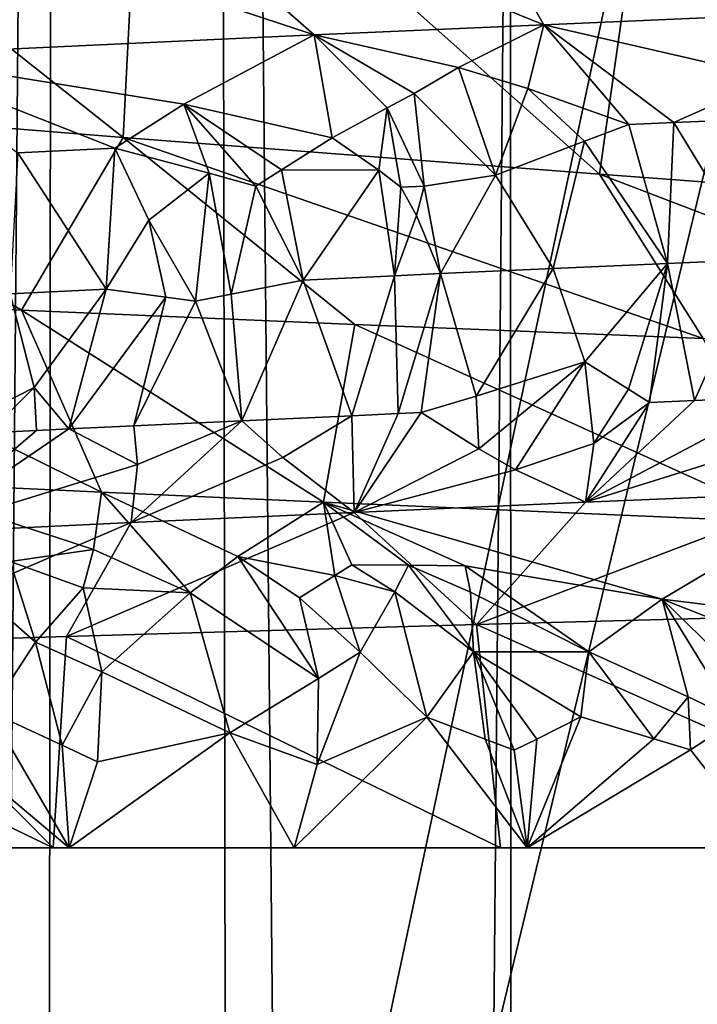
# Model space of a CAD drawing. Extents: x -44 to 64, y -3 to 903.
# Drawn here: x -7 to -7, y 23 to 23 of the extents above; entities that cross this region are included whole.
import ezdxf

# ---------------------------------------------------------------- set-up
doc = ezdxf.new("R2010")
doc.units = 0
doc.header["$MEASUREMENT"] = 0

msp = doc.modelspace()

# ---------------------------------------------------------------- linework, layer by layer
for points in [[(-19.506214, 23.939587, -72.400002), (34.025993, 61.199493, -72.400002), (-0.59096, 18.00499, -72.400002)], [(-19.506214, 23.939587, -69.400002), (-18.513596, 23.297359, -69.400002), (-6.106653, 44.152893, -69.400002)], [(-18.513596, 23.297359, -69.400002), (-5.561337, 43.800323, -69.400002), (-6.106653, 44.152893, -69.400002)], [(-18.513596, 23.297359, -69.400002), (-17.499851, 22.689026, -69.400002), (-5.561337, 43.800323, -69.400002)], [(-17.499851, 22.689026, -69.400002), (-4.995728, 43.481323, -69.400002), (-5.561337, 43.800323, -69.400002)], [(-17.499851, 22.689026, -69.400002), (-16.466141, 22.115274, -69.400002), (-4.995728, 43.481323, -69.400002)], [(-16.466141, 22.115274, -69.400002), (-15.413641, 21.576765, -69.400002), (-4.995728, 43.481323, -69.400002)], [(-15.413641, 21.576765, -69.400002), (-4.41189, 43.197056, -69.400002), (-4.995728, 43.481323, -69.400002)], [(-15.413641, 21.576765, -69.400002), (-14.343554, 21.07411, -69.400002), (-4.41189, 43.197056, -69.400002)], [(-14.343554, 21.07411, -69.400002), (-13.257102, 20.607883, -69.400002), (-4.41189, 43.197056, -69.400002)], [(-13.257102, 20.607883, -69.400002), (-3.811953, 42.948555, -69.400002), (-4.41189, 43.197056, -69.400002)], [(-13.257102, 20.607883, -69.400002), (-12.155523, 20.178616, -69.400002), (-3.811953, 42.948555, -69.400002)], [(-12.155523, 20.178616, -69.400002), (-11.040074, 19.786798, -69.400002), (-3.811953, 42.948555, -69.400002)], [(-11.040074, 19.786798, -69.400002), (-3.198107, 42.736736, -69.400002), (-3.811953, 42.948555, -69.400002)], [(-11.040074, 19.786798, -69.400002), (-9.912028, 19.432878, -69.400002), (-3.198107, 42.736736, -69.400002)], [(-9.912028, 19.432878, -69.400002), (-2.572592, 42.562363, -69.400002), (-3.198107, 42.736736, -69.400002)], [(-7.527675, 42.585751, 6.582864), (-7.60502, -1, 6.493356), (-7.182292, -1, 6.958066)], [(-7.141604, 42.317307, 6.99982), (-7.527675, 42.585751, 6.582864), (-7.182292, -1, 6.958066)], [(-9.912028, 19.432878, -69.400002), (-8.772673, 19.117258, -69.400002), (-2.572592, 42.562363, -69.400002)], [(-8.772673, 19.117258, -69.400002), (-7.623307, 18.8403, -69.400002), (-2.572592, 42.562363, -69.400002)], [(-7.623307, 18.8403, -69.400002), (-1.93769, 42.426075, -69.400002), (-2.572592, 42.562363, -69.400002)], [(-7.462805, 42.539165, -6.656315), (-7.030594, 42.243919, -7.111311), (-7.395316, -1, -6.731219)], [(-7.623307, 18.8403, -69.400002), (-6.465243, 18.602316, -69.400002), (-1.93769, 42.426075, -69.400002)], [(-7.141604, 42.317307, 6.99982), (-7.182292, -1, 6.958066), (-6.731219, -1, 7.395316)], [(-6.734978, 42.056393, 7.391892), (-7.141604, 42.317307, 6.99982), (-6.731219, -1, 7.395316)], [(-7.030594, 42.243919, -7.111311), (-6.958066, -1, -7.182292), (-7.395316, -1, -6.731219)], [(-7.030594, 42.243919, -7.111311), (-6.575205, 41.959656, -7.534366), (-6.958066, -1, -7.182292)], [(-6.310407, 41.806194, 7.757497), (-6.734978, 42.056393, 7.391892), (-6.731219, -1, 7.395316)], [(-6.575205, 41.959656, -7.534366), (-6.493356, -1, -7.60502), (-6.958066, -1, -7.182292)], [(-6.575205, 41.959656, -7.534366), (-6.10008, 41.690201, -7.923953), (-6.493356, -1, -7.60502)], [(-6.310407, 41.806194, 7.757497), (-6.731219, -1, 7.395316), (-6.253581, -1, 7.80338)], [(-19.506214, 23.939587, -72.400002), (-0.59096, 18.00499, -72.400002), (-17.499851, 22.689026, -72.400002)], [(-7.525077, 23.65, -53.450912), (-7.091964, 23.307192, -53.401344), (-7.512087, 23.341185, -53.01265)], [(-7.525077, 23.65, -53.450912), (-7.074196, 23.65, -53.891441), (-7.091964, 23.307192, -53.401344)], [(-7.074196, 23.65, -53.891441), (-6.651202, 23.273138, -53.765026), (-7.091964, 23.307192, -53.401344)], [(-7.074196, 23.65, -53.891441), (-6.597573, 23.65, -54.303982), (-6.651202, 23.273138, -53.765026)], [(-6.597573, 23.65, -54.303982), (-6.191274, 23.239027, -54.102543), (-6.651202, 23.273138, -53.765026)], [(-6.597573, 23.65, -54.303982), (-6.096943, 23.65, -54.687035), (-6.191274, 23.239027, -54.102543)], [(-6.807379, 23.593466, -39.187325), (-7.118811, 23.580345, -39.503819), (-6.702596, 23.411465, -39.560257)], [(-6.807379, 23.593466, -39.187325), (-6.702596, 23.411465, -39.560257), (-6.48291, 23.420864, -39.345596)], [(-7.118811, 23.580345, -39.503819), (-7.415497, 23.567223, -39.834202), (-6.915179, 23.402063, -39.781956)], [(-7.118811, 23.580345, -39.503819), (-6.915179, 23.402063, -39.781956), (-6.702596, 23.411465, -39.560257)], [(-7.415497, 23.567223, -39.834202), (-7.318138, 23.383261, -40.245518), (-6.915179, 23.402063, -39.781956)], [(-6.489533, 23.362516, -39.449444), (-6.48291, 23.420864, -39.345596), (-6.702596, 23.411465, -39.560257)], [(-6.781701, 23.372063, -39.712349), (-6.702596, 23.411465, -39.560257), (-6.915179, 23.402063, -39.781956)], [(-6.717256, 23.352634, -39.676094), (-6.702596, 23.411465, -39.560257), (-6.781701, 23.372063, -39.712349)], [(-6.623867, 23.319162, -39.619289), (-6.702596, 23.411465, -39.560257), (-6.717256, 23.352634, -39.676094)], [(-6.58225, 23.320969, -39.577652), (-6.702596, 23.411465, -39.560257), (-6.623867, 23.319162, -39.619289)], [(-6.58225, 23.320969, -39.577652), (-6.489533, 23.362516, -39.449444), (-6.702596, 23.411465, -39.560257)], [(-7.03578, 23.338121, -40.021259), (-6.915179, 23.402063, -39.781956), (-7.318138, 23.383261, -40.245518)], [(-6.898534, 23.306791, -39.908073), (-6.915179, 23.402063, -39.781956), (-7.03578, 23.338121, -40.021259)], [(-6.847575, 23.334747, -39.827301), (-6.915179, 23.402063, -39.781956), (-6.898534, 23.306791, -39.908073)], [(-6.822515, 23.347933, -39.786335), (-6.915179, 23.402063, -39.781956), (-6.847575, 23.334747, -39.827301)], [(-6.781701, 23.372063, -39.712349), (-6.915179, 23.402063, -39.781956), (-6.822515, 23.347933, -39.786335)], [(-7.03578, 23.338121, -40.021259), (-7.318138, 23.383261, -40.245518), (-7.099609, 23.29739, -40.136044)], [(-7.189453, 23.293104, -40.242874), (-7.099609, 23.29739, -40.136044), (-7.318138, 23.383261, -40.245518)], [(-6.781701, 23.372063, -39.712349), (-6.822515, 23.347933, -39.786335), (-6.747397, 23.272285, -39.775261)], [(-6.717256, 23.352634, -39.676094), (-6.781701, 23.372063, -39.712349), (-6.747397, 23.272285, -39.775261)], [(-6.58225, 23.320969, -39.577652), (-6.498228, 23.324579, -39.495171), (-6.489533, 23.362516, -39.449444)], [(-6.717256, 23.352634, -39.676094), (-6.747397, 23.272285, -39.775261), (-6.664885, 23.303917, -39.67157)], [(-6.623867, 23.319162, -39.619289), (-6.717256, 23.352634, -39.676094), (-6.664885, 23.303917, -39.67157)], [(-7.185958, 23.14735, -52.823818), (-7.512087, 23.341185, -53.01265), (-7.091964, 23.307192, -53.401344)], [(-7.479548, 23.160471, -52.490681), (-7.512087, 23.341185, -53.01265), (-7.185958, 23.14735, -52.823818)], [(-6.813483, 23.262114, -39.849327), (-6.822515, 23.347933, -39.786335), (-6.847575, 23.334747, -39.827301)], [(-6.813483, 23.262114, -39.849327), (-6.747397, 23.272285, -39.775261), (-6.822515, 23.347933, -39.786335)], [(-7.012355, 23.274193, -40.056835), (-7.03578, 23.338121, -40.021259), (-7.099609, 23.29739, -40.136044)], [(-6.969295, 23.262051, -40.016899), (-7.03578, 23.338121, -40.021259), (-7.012355, 23.274193, -40.056835)], [(-6.945302, 23.277327, -39.981071), (-7.03578, 23.338121, -40.021259), (-6.969295, 23.262051, -40.016899)], [(-6.945302, 23.277327, -39.981071), (-6.898534, 23.306791, -39.908073), (-7.03578, 23.338121, -40.021259)], [(-6.855312, 23.276819, -39.884956), (-6.847575, 23.334747, -39.827301), (-6.898534, 23.306791, -39.908073)], [(-6.834879, 23.261122, -39.872387), (-6.847575, 23.334747, -39.827301), (-6.855312, 23.276819, -39.884956)], [(-6.813483, 23.262114, -39.849327), (-6.847575, 23.334747, -39.827301), (-6.834879, 23.261122, -39.872387)], [(-6.58225, 23.320969, -39.577652), (-6.623867, 23.319162, -39.619289), (-6.588038, 23.190649, -39.63596)], [(-6.58225, 23.320969, -39.577652), (-6.588038, 23.190649, -39.63596), (-6.504766, 23.194256, -39.553387)], [(-6.58225, 23.320969, -39.577652), (-6.504766, 23.194256, -39.553387), (-6.498228, 23.324579, -39.495171)], [(-6.623867, 23.319162, -39.619289), (-6.664885, 23.303917, -39.67157), (-6.588038, 23.190649, -39.63596)], [(-7.185958, 23.14735, -52.823818), (-7.091964, 23.307192, -53.401344), (-6.877542, 23.13423, -53.143311)], [(-6.554981, 23.121109, -53.448536), (-7.091964, 23.307192, -53.401344), (-6.651202, 23.273138, -53.765026)], [(-6.877542, 23.13423, -53.143311), (-7.091964, 23.307192, -53.401344), (-6.554981, 23.121109, -53.448536)], [(-6.855312, 23.276819, -39.884956), (-6.898534, 23.306791, -39.908073), (-6.945302, 23.277327, -39.981071)], [(-6.664885, 23.303917, -39.67157), (-6.747397, 23.272285, -39.775261), (-6.693969, 23.185949, -39.744095)], [(-6.664885, 23.303917, -39.67157), (-6.693969, 23.185949, -39.744095), (-6.588038, 23.190649, -39.63596)], [(-7.189453, 23.293104, -40.242874), (-7.107656, 23.166729, -40.202927), (-7.099609, 23.29739, -40.136044)], [(-7.068256, 23.230785, -40.14365), (-7.099609, 23.29739, -40.136044), (-7.107656, 23.166729, -40.202927)], [(-7.068256, 23.230785, -40.14365), (-7.012355, 23.274193, -40.056835), (-7.099609, 23.29739, -40.136044)], [(-7.189453, 23.293104, -40.242874), (-7.196487, 23.162449, -40.309879), (-7.107656, 23.166729, -40.202927)], [(-6.945302, 23.277327, -39.981071), (-6.969295, 23.262051, -40.016899), (-6.925265, 23.175291, -39.993053)], [(-6.855312, 23.276819, -39.884956), (-6.945302, 23.277327, -39.981071), (-6.925265, 23.175291, -39.993053)], [(-6.855312, 23.276819, -39.884956), (-6.925265, 23.175291, -39.993053), (-6.840817, 23.179262, -39.900032)], [(-6.834879, 23.261122, -39.872387), (-6.855312, 23.276819, -39.884956), (-6.840817, 23.179262, -39.900032)], [(-7.068256, 23.230785, -40.14365), (-7.024961, 23.155687, -40.10545), (-7.012355, 23.274193, -40.056835)], [(-6.991848, 23.16222, -40.067879), (-7.012355, 23.274193, -40.056835), (-7.024961, 23.155687, -40.10545)], [(-6.991848, 23.16222, -40.067879), (-6.969295, 23.262051, -40.016899), (-7.012355, 23.274193, -40.056835)], [(-6.813483, 23.262114, -39.849327), (-6.798125, 23.18125, -39.853951), (-6.747397, 23.272285, -39.775261)], [(-6.747397, 23.272285, -39.775261), (-6.798125, 23.18125, -39.853951), (-6.693969, 23.185949, -39.744095)], [(-6.21896, 23.107988, -53.738876), (-6.651202, 23.273138, -53.765026), (-6.191274, 23.239027, -54.102543)], [(-6.554981, 23.121109, -53.448536), (-6.651202, 23.273138, -53.765026), (-6.21896, 23.107988, -53.738876)], [(-6.991848, 23.16222, -40.067879), (-6.925265, 23.175291, -39.993053), (-6.969295, 23.262051, -40.016899)], [(-6.834879, 23.261122, -39.872387), (-6.840817, 23.179262, -39.900032), (-6.820381, 23.235006, -39.868309)], [(-6.813483, 23.262114, -39.849327), (-6.834879, 23.261122, -39.872387), (-6.820381, 23.235006, -39.868309)], [(-6.813483, 23.262114, -39.849327), (-6.820381, 23.235006, -39.868309), (-6.798125, 23.18125, -39.853951)], [(-7.068256, 23.230785, -40.14365), (-7.107656, 23.166729, -40.202927), (-7.052591, 23.159365, -40.13789)], [(-7.068256, 23.230785, -40.14365), (-7.052591, 23.159365, -40.13789), (-7.024961, 23.155687, -40.10545)], [(-6.820381, 23.235006, -39.868309), (-6.840817, 23.179262, -39.900032), (-6.798125, 23.18125, -39.853951)], [(-6.563041, 23.063913, -39.558735), (-6.504766, 23.194256, -39.553387), (-6.588038, 23.190649, -39.63596)], [(-6.563041, 23.063913, -39.558735), (-6.478807, 23.067524, -39.476475), (-6.504766, 23.194256, -39.553387)], [(-6.765285, 23.067959, -39.775894), (-6.693969, 23.185949, -39.744095), (-6.798125, 23.18125, -39.853951)], [(-6.765285, 23.067959, -39.775894), (-6.664736, 23.0996, -39.689598), (-6.693969, 23.185949, -39.744095)], [(-6.588038, 23.190649, -39.63596), (-6.693969, 23.185949, -39.744095), (-6.664736, 23.0996, -39.689598)], [(-6.624329, 23.074226, -39.630539), (-6.588038, 23.190649, -39.63596), (-6.664736, 23.0996, -39.689598)], [(-6.604765, 23.062107, -39.600266), (-6.588038, 23.190649, -39.63596), (-6.624329, 23.074226, -39.630539)], [(-6.563041, 23.063913, -39.558735), (-6.588038, 23.190649, -39.63596), (-6.604765, 23.062107, -39.600266)], [(-6.991848, 23.16222, -40.067879), (-6.982087, 23.045034, -40.00108), (-6.925265, 23.175291, -39.993053)], [(-6.880302, 23.049736, -39.88821), (-6.925265, 23.175291, -39.993053), (-6.982087, 23.045034, -40.00108)], [(-6.840817, 23.179262, -39.900032), (-6.925265, 23.175291, -39.993053), (-6.880302, 23.049736, -39.88821)], [(-6.837515, 23.051716, -39.841873), (-6.840817, 23.179262, -39.900032), (-6.880302, 23.049736, -39.88821)], [(-6.837515, 23.051716, -39.841873), (-6.798125, 23.18125, -39.853951), (-6.840817, 23.179262, -39.900032)], [(-6.816005, 23.052708, -39.818817), (-6.798125, 23.18125, -39.853951), (-6.837515, 23.051716, -39.841873)], [(-6.765285, 23.067959, -39.775894), (-6.798125, 23.18125, -39.853951), (-6.816005, 23.052708, -39.818817)], [(-7.174406, 23.07596, -40.256359), (-7.107656, 23.166729, -40.202927), (-7.196487, 23.162449, -40.309879)], [(-7.142281, 23.037477, -40.186501), (-7.107656, 23.166729, -40.202927), (-7.174406, 23.07596, -40.256359)], [(-7.052591, 23.159365, -40.13789), (-7.107656, 23.166729, -40.202927), (-7.142281, 23.037477, -40.186501)], [(-7.479548, 23.160471, -52.490681), (-7.185958, 23.14735, -52.823818), (-7.112097, 22.979027, -52.399117)], [(-7.479548, 23.160471, -52.490681), (-7.112097, 22.979027, -52.399117), (-7.310118, 22.988428, -52.164322)], [(-7.174406, 23.07596, -40.256359), (-7.196487, 23.162449, -40.309879), (-7.23313, 23.046026, -40.308018)], [(-7.052591, 23.159365, -40.13789), (-7.142281, 23.037477, -40.186501), (-7.082024, 23.040335, -40.115589)], [(-7.024961, 23.155687, -40.10545), (-7.052591, 23.159365, -40.13789), (-7.082024, 23.040335, -40.115589)], [(-6.991848, 23.16222, -40.067879), (-7.024961, 23.155687, -40.10545), (-6.982087, 23.045034, -40.00108)], [(-7.024961, 23.155687, -40.10545), (-7.082024, 23.040335, -40.115589), (-6.982087, 23.045034, -40.00108)], [(-7.185958, 23.14735, -52.823818), (-6.906537, 22.969625, -52.627342), (-7.112097, 22.979027, -52.399117)], [(-7.185958, 23.14735, -52.823818), (-6.877542, 23.13423, -53.143311), (-6.906537, 22.969625, -52.627342)], [(-6.877542, 23.13423, -53.143311), (-6.473692, 22.950825, -53.06311), (-6.906537, 22.969625, -52.627342)], [(-6.877542, 23.13423, -53.143311), (-6.554981, 23.121109, -53.448536), (-6.473692, 22.950825, -53.06311)], [(-6.765285, 23.067959, -39.775894), (-6.76265, 23.019215, -39.7234), (-6.664736, 23.0996, -39.689598)], [(-6.728776, 22.999767, -39.657661), (-6.664736, 23.0996, -39.689598), (-6.76265, 23.019215, -39.7234)], [(-6.656374, 23.023914, -39.614147), (-6.664736, 23.0996, -39.689598), (-6.728776, 22.999767, -39.657661)], [(-6.624329, 23.074226, -39.630539), (-6.664736, 23.0996, -39.689598), (-6.656374, 23.023914, -39.614147)], [(-7.174406, 23.07596, -40.256359), (-7.23313, 23.046026, -40.308018), (-7.216608, 23.033907, -40.275982)], [(-7.174406, 23.07596, -40.256359), (-7.216608, 23.033907, -40.275982), (-7.172145, 23.036049, -40.222183)], [(-7.142281, 23.037477, -40.186501), (-7.174406, 23.07596, -40.256359), (-7.172145, 23.036049, -40.222183)], [(-6.765285, 23.067959, -39.775894), (-6.816005, 23.052708, -39.818817), (-6.76265, 23.019215, -39.7234)], [(-6.463437, 23.032228, -39.424576), (-6.478807, 23.067524, -39.476475), (-6.664152, 22.969625, -39.521671)], [(-6.563041, 23.063913, -39.558735), (-6.664152, 22.969625, -39.521671), (-6.478807, 23.067524, -39.476475)], [(-6.604765, 23.062107, -39.600266), (-6.624329, 23.074226, -39.630539), (-6.656374, 23.023914, -39.614147)], [(-6.563041, 23.063913, -39.558735), (-6.604765, 23.062107, -39.600266), (-6.664152, 22.969625, -39.521671)], [(-6.604765, 23.062107, -39.600266), (-6.656374, 23.023914, -39.614147), (-6.664152, 22.969625, -39.521671)], [(-6.880302, 23.049736, -39.88821), (-6.982087, 23.045034, -40.00108), (-6.944143, 23.010969, -39.918507)], [(-6.880302, 23.049736, -39.88821), (-6.944143, 23.010969, -39.918507), (-6.878006, 22.960224, -39.742138)], [(-6.837515, 23.051716, -39.841873), (-6.880302, 23.049736, -39.88821), (-6.878006, 22.960224, -39.742138)], [(-6.816005, 23.052708, -39.818817), (-6.837515, 23.051716, -39.841873), (-6.878006, 22.960224, -39.742138)], [(-6.76265, 23.019215, -39.7234), (-6.816005, 23.052708, -39.818817), (-6.878006, 22.960224, -39.742138)], [(-7.142281, 23.037477, -40.186501), (-7.078775, 23.004704, -40.070744), (-7.082024, 23.040335, -40.115589)], [(-6.982087, 23.045034, -40.00108), (-7.078775, 23.004704, -40.070744), (-7.084571, 22.950825, -39.969444)], [(-6.944143, 23.010969, -39.918507), (-6.982087, 23.045034, -40.00108), (-7.084571, 22.950825, -39.969444)], [(-6.982087, 23.045034, -40.00108), (-7.082024, 23.040335, -40.115589), (-7.078775, 23.004704, -40.070744)], [(-7.142281, 23.037477, -40.186501), (-7.283621, 22.941423, -40.203346), (-7.078775, 23.004704, -40.070744)], [(-7.142281, 23.037477, -40.186501), (-7.172145, 23.036049, -40.222183), (-7.283621, 22.941423, -40.203346)], [(-7.172145, 23.036049, -40.222183), (-7.216608, 23.033907, -40.275982), (-7.283621, 22.941423, -40.203346)], [(-6.463437, 23.032228, -39.424576), (-6.664152, 22.969625, -39.521671), (-6.443231, 22.979027, -39.308285)], [(-6.656374, 23.023914, -39.614147), (-6.728776, 22.999767, -39.657661), (-6.664152, 22.969625, -39.521671)], [(-6.728776, 22.999767, -39.657661), (-6.76265, 23.019215, -39.7234), (-6.878006, 22.960224, -39.742138)], [(-7.078775, 23.004704, -40.070744), (-7.283621, 22.941423, -40.203346), (-7.084571, 22.950825, -39.969444)], [(-6.944143, 23.010969, -39.918507), (-7.084571, 22.950825, -39.969444), (-6.878006, 22.960224, -39.742138)], [(-6.728776, 22.999767, -39.657661), (-6.878006, 22.960224, -39.742138), (-6.664152, 22.969625, -39.521671)], [(-7.119418, 22.92589, -52.28231), (-7.310118, 22.988428, -52.164322), (-7.112097, 22.979027, -52.399117)], [(-7.196488, 22.914755, -52.171669), (-7.310118, 22.988428, -52.164322), (-7.119418, 22.92589, -52.28231)], [(-7.119418, 22.92589, -52.28231), (-7.112097, 22.979027, -52.399117), (-7.029866, 22.885859, -52.344803)], [(-6.985676, 22.919622, -52.435337), (-7.112097, 22.979027, -52.399117), (-6.906537, 22.969625, -52.627342)], [(-7.029866, 22.885859, -52.344803), (-7.112097, 22.979027, -52.399117), (-6.985676, 22.919622, -52.435337)], [(-6.443231, 22.979027, -39.308285), (-6.664152, 22.969625, -39.521671), (-6.764917, 22.856466, -39.309193)], [(-6.315983, 22.868681, -38.87936), (-6.443231, 22.979027, -39.308285), (-6.764917, 22.856466, -39.309193)], [(-6.896076, 22.902037, -52.517536), (-6.985676, 22.919622, -52.435337), (-6.906537, 22.969625, -52.627342)], [(-6.593005, 22.879919, -52.824028), (-6.906537, 22.969625, -52.627342), (-6.473692, 22.950825, -53.06311)], [(-6.775406, 22.910955, -52.664227), (-6.906537, 22.969625, -52.627342), (-6.593005, 22.879919, -52.824028)], [(-6.827995, 22.911413, -52.606186), (-6.906537, 22.969625, -52.627342), (-6.775406, 22.910955, -52.664227)], [(-6.880144, 22.911825, -52.547657), (-6.906537, 22.969625, -52.627342), (-6.827995, 22.911413, -52.606186)], [(-6.896076, 22.902037, -52.517536), (-6.906537, 22.969625, -52.627342), (-6.880144, 22.911825, -52.547657)], [(-6.664152, 22.969625, -39.521671), (-6.878006, 22.960224, -39.742138), (-6.764917, 22.856466, -39.309193)], [(-6.878006, 22.960224, -39.742138), (-7.084571, 22.950825, -39.969444), (-7.144366, 22.845465, -39.719795)], [(-6.764917, 22.856466, -39.309193), (-6.878006, 22.960224, -39.742138), (-7.144366, 22.845465, -39.719795)], [(-7.084571, 22.950825, -39.969444), (-7.344638, 22.83935, -39.957134), (-7.144366, 22.845465, -39.719795)], [(-7.084571, 22.950825, -39.969444), (-7.283621, 22.941423, -40.203346), (-7.344638, 22.83935, -39.957134)], [(-6.593005, 22.879919, -52.824028), (-6.473692, 22.950825, -53.06311), (-6.420796, 22.858669, -52.978443)], [(-7.196488, 22.914755, -52.171669), (-7.119418, 22.92589, -52.28231), (-7.129004, 22.890558, -52.229595)], [(-7.129004, 22.890558, -52.229595), (-7.119418, 22.92589, -52.28231), (-7.029866, 22.885859, -52.344803)], [(-7.241061, 22.899672, -52.098347), (-7.196488, 22.914755, -52.171669), (-7.172917, 22.840271, -52.138775)], [(-7.196488, 22.914755, -52.171669), (-7.129004, 22.890558, -52.229595), (-7.172917, 22.840271, -52.138775)], [(-7.029866, 22.885859, -52.344803), (-6.985676, 22.919622, -52.435337), (-6.911018, 22.806709, -52.432343)], [(-6.985676, 22.919622, -52.435337), (-6.928866, 22.881159, -52.458382), (-6.911018, 22.806709, -52.432343)], [(-6.896076, 22.902037, -52.517536), (-6.928866, 22.881159, -52.458382), (-6.985676, 22.919622, -52.435337)], [(-6.896076, 22.902037, -52.517536), (-6.880144, 22.911825, -52.547657), (-6.840586, 22.886698, -52.563831)], [(-6.880144, 22.911825, -52.547657), (-6.827995, 22.911413, -52.606186), (-6.840586, 22.886698, -52.563831)], [(-6.840586, 22.886698, -52.563831), (-6.827995, 22.911413, -52.606186), (-6.767743, 22.831184, -52.601501)], [(-6.827995, 22.911413, -52.606186), (-6.770562, 22.88637, -52.641075), (-6.767743, 22.831184, -52.601501)], [(-6.827995, 22.911413, -52.606186), (-6.775406, 22.910955, -52.664227), (-6.770562, 22.88637, -52.641075)], [(-6.896076, 22.902037, -52.517536), (-6.872674, 22.831083, -52.486107), (-6.928866, 22.881159, -52.458382)], [(-6.896076, 22.902037, -52.517536), (-6.840586, 22.886698, -52.563831), (-6.872674, 22.831083, -52.486107)], [(-6.775406, 22.910955, -52.664227), (-6.661052, 22.831184, -52.71508), (-6.770562, 22.88637, -52.641075)], [(-6.775406, 22.910955, -52.664227), (-6.593005, 22.879919, -52.824028), (-6.661052, 22.831184, -52.71508)], [(-7.241061, 22.899672, -52.098347), (-7.172917, 22.840271, -52.138775), (-7.215302, 22.775896, -52.067753)], [(-7.172917, 22.840271, -52.138775), (-7.129004, 22.890558, -52.229595), (-7.111581, 22.812744, -52.201431)], [(-7.129004, 22.890558, -52.229595), (-7.029866, 22.885859, -52.344803), (-7.111581, 22.812744, -52.201431)], [(-7.111581, 22.812744, -52.201431), (-7.029866, 22.885859, -52.344803), (-6.99333, 22.756464, -52.330158)], [(-7.029866, 22.885859, -52.344803), (-6.911018, 22.806709, -52.432343), (-6.99333, 22.756464, -52.330158)], [(-6.840586, 22.886698, -52.563831), (-6.810759, 22.77084, -52.533928), (-6.872674, 22.831083, -52.486107)], [(-6.840586, 22.886698, -52.563831), (-6.767743, 22.831184, -52.601501), (-6.810759, 22.77084, -52.533928)], [(-6.770562, 22.88637, -52.641075), (-6.661052, 22.831184, -52.71508), (-6.767743, 22.831184, -52.601501)], [(-6.928866, 22.881159, -52.458382), (-6.872674, 22.831083, -52.486107), (-6.911018, 22.806709, -52.432343)], [(-6.569011, 22.789602, -52.791092), (-6.661052, 22.831184, -52.71508), (-6.593005, 22.879919, -52.824028)], [(-6.593005, 22.879919, -52.824028), (-6.420796, 22.858669, -52.978443), (-6.44541, 22.821785, -52.928444)], [(-6.497085, 22.78647, -52.861992), (-6.593005, 22.879919, -52.824028), (-6.44541, 22.821785, -52.928444)], [(-6.524291, 22.768303, -52.830265), (-6.593005, 22.879919, -52.824028), (-6.497085, 22.78647, -52.861992)], [(-6.569011, 22.789602, -52.791092), (-6.593005, 22.879919, -52.824028), (-6.524291, 22.768303, -52.830265)], [(-6.315983, 22.868681, -38.87936), (-6.764917, 22.856466, -39.309193), (-6.30064, 22.65, -39.15696)], [(-6.764917, 22.856466, -39.309193), (-7.144366, 22.845465, -39.719795), (-6.742761, 22.65, -39.578999)], [(-6.30064, 22.65, -39.15696), (-6.764917, 22.856466, -39.309193), (-6.742761, 22.65, -39.578999)], [(-7.344638, 22.83935, -39.957134), (-7.53705, 22.833235, -40.200657), (-7.156675, 22.65, -40.028736)], [(-7.144366, 22.845465, -39.719795), (-7.344638, 22.83935, -39.957134), (-7.156675, 22.65, -40.028736)], [(-7.148473, 22.745031, -52.149879), (-7.215302, 22.775896, -52.067753), (-7.172917, 22.840271, -52.138775)], [(-7.148473, 22.745031, -52.149879), (-7.172917, 22.840271, -52.138775), (-7.111581, 22.812744, -52.201431)], [(-6.742761, 22.65, -39.578999), (-7.144366, 22.845465, -39.719795), (-7.156675, 22.65, -40.028736)], [(-7.156675, 22.65, -40.028736), (-7.53705, 22.833235, -40.200657), (-7.54065, 22.65, -40.504292)], [(-6.912231, 22.727093, -52.423527), (-6.911018, 22.806709, -52.432343), (-6.872674, 22.831083, -52.486107)], [(-6.912231, 22.727093, -52.423527), (-6.872674, 22.831083, -52.486107), (-6.810759, 22.77084, -52.533928)], [(-6.756863, 22.750473, -52.589764), (-6.810759, 22.77084, -52.533928), (-6.767743, 22.831184, -52.601501)], [(-6.767743, 22.831184, -52.601501), (-6.661052, 22.831184, -52.71508), (-6.668276, 22.771257, -52.684814)], [(-6.709184, 22.750622, -52.63987), (-6.767743, 22.831184, -52.601501), (-6.668276, 22.771257, -52.684814)], [(-6.730128, 22.740274, -52.617874), (-6.767743, 22.831184, -52.601501), (-6.709184, 22.750622, -52.63987)], [(-6.756863, 22.750473, -52.589764), (-6.767743, 22.831184, -52.601501), (-6.730128, 22.740274, -52.617874)], [(-6.600677, 22.750923, -52.751308), (-6.668276, 22.771257, -52.684814), (-6.661052, 22.831184, -52.71508)], [(-6.600677, 22.750923, -52.751308), (-6.661052, 22.831184, -52.71508), (-6.569011, 22.789602, -52.791092)], [(-7.148473, 22.745031, -52.149879), (-7.111581, 22.812744, -52.201431), (-7.115651, 22.729658, -52.191452)], [(-7.115651, 22.729658, -52.191452), (-7.111581, 22.812744, -52.201431), (-6.99333, 22.756464, -52.330158)], [(-6.912231, 22.727093, -52.423527), (-6.99333, 22.756464, -52.330158), (-6.911018, 22.806709, -52.432343)], [(-6.600677, 22.750923, -52.751308), (-6.569011, 22.789602, -52.791092), (-6.566978, 22.740732, -52.784645)], [(-6.569011, 22.789602, -52.791092), (-6.524291, 22.768303, -52.830265), (-6.566978, 22.740732, -52.784645)], [(-7.265356, 22.753891, -52.006306), (-7.215302, 22.775896, -52.067753), (-7.141996, 22.65, -52.200203)], [(-7.148473, 22.745031, -52.149879), (-7.141996, 22.65, -52.200203), (-7.215302, 22.775896, -52.067753)], [(-6.810759, 22.77084, -52.533928), (-6.717964, 22.65, -52.658546), (-6.933581, 22.65, -52.432831)], [(-6.912231, 22.727093, -52.423527), (-6.810759, 22.77084, -52.533928), (-6.933581, 22.65, -52.432831)], [(-6.756863, 22.750473, -52.589764), (-6.717964, 22.65, -52.658546), (-6.810759, 22.77084, -52.533928)], [(-6.600677, 22.750923, -52.751308), (-6.717964, 22.65, -52.658546), (-6.668276, 22.771257, -52.684814)], [(-6.709184, 22.750622, -52.63987), (-6.668276, 22.771257, -52.684814), (-6.717964, 22.65, -52.658546)], [(-6.566978, 22.740732, -52.784645), (-6.524291, 22.768303, -52.830265), (-6.495572, 22.65, -52.876907)], [(-6.99333, 22.756464, -52.330158), (-6.933581, 22.65, -52.432831), (-7.141996, 22.65, -52.200203)], [(-7.115651, 22.729658, -52.191452), (-6.99333, 22.756464, -52.330158), (-7.141996, 22.65, -52.200203)], [(-6.912231, 22.727093, -52.423527), (-6.933581, 22.65, -52.432831), (-6.99333, 22.756464, -52.330158)], [(-7.265356, 22.753891, -52.006306), (-7.141996, 22.65, -52.200203), (-7.343367, 22.65, -51.960461)], [(-6.756863, 22.750473, -52.589764), (-6.730128, 22.740274, -52.617874), (-6.717964, 22.65, -52.658546)], [(-6.730128, 22.740274, -52.617874), (-6.709184, 22.750622, -52.63987), (-6.717964, 22.65, -52.658546)], [(-6.600677, 22.750923, -52.751308), (-6.566978, 22.740732, -52.784645), (-6.717964, 22.65, -52.658546)], [(-7.148473, 22.745031, -52.149879), (-7.115651, 22.729658, -52.191452), (-7.141996, 22.65, -52.200203)], [(-6.566978, 22.740732, -52.784645), (-6.495572, 22.65, -52.876907), (-6.717964, 22.65, -52.658546)], [(-17.499851, 22.689026, -72.400002), (-2.952116, 18.124722, -72.400002), (-14.343554, 21.07411, -72.400002)], [(-17.499851, 22.689026, -72.400002), (-0.59096, 18.00499, -72.400002), (-2.952116, 18.124722, -72.400002)], [(-7.54065, 22.65, -40.504292), (-7.343367, 22.65, -51.960461), (-7.141996, 22.65, -52.200203)], [(-7.156675, 22.65, -40.028736), (-7.54065, 22.65, -40.504292), (-7.141996, 22.65, -52.200203)], [(-7.156675, 22.65, -40.028736), (-7.141996, 22.65, -52.200203), (-6.933581, 22.65, -52.432831)], [(-6.742761, 22.65, -39.578999), (-7.156675, 22.65, -40.028736), (-6.933581, 22.65, -52.432831)], [(-6.30064, 22.65, -39.15696), (-6.933581, 22.65, -52.432831), (-6.717964, 22.65, -52.658546)], [(-6.742761, 22.65, -39.578999), (-6.933581, 22.65, -52.432831), (-6.30064, 22.65, -39.15696)], [(-5.339281, 22.65, -38.402912), (-6.717964, 22.65, -52.658546), (-6.495572, 22.65, -52.876907)], [(-5.83216, 22.65, -38.764381), (-6.717964, 22.65, -52.658546), (-5.339281, 22.65, -38.402912)], [(-6.30064, 22.65, -39.15696), (-6.717964, 22.65, -52.658546), (-5.83216, 22.65, -38.764381)]]:
    msp.add_3dface(points)

doc.saveas('drawing.dxf')
